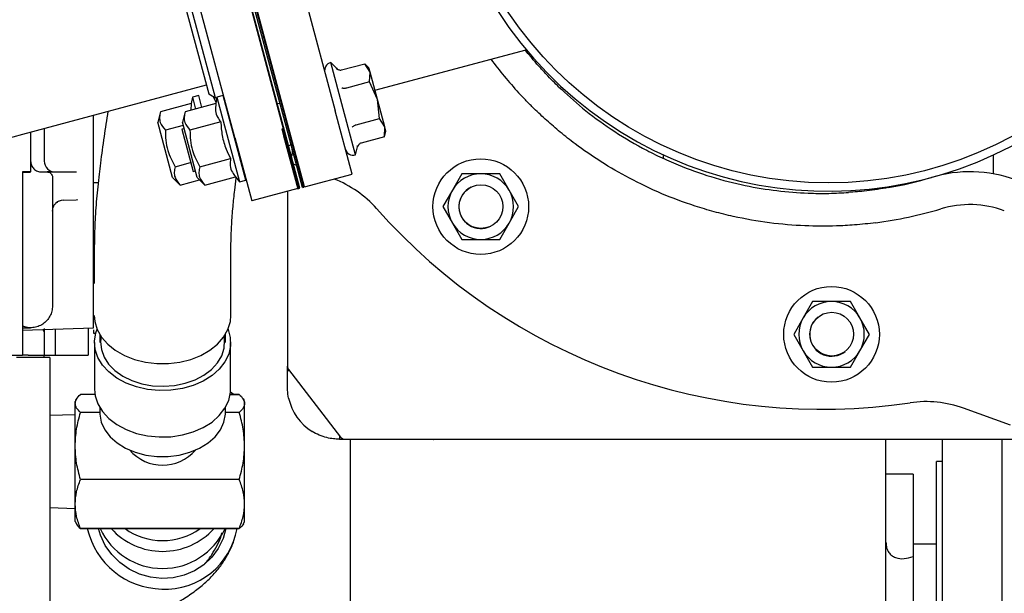
# Model space of a CAD drawing. Units: inches. Extents: x 0.2 to 16.7, y -11.2 to 10.7.
# Drawn here: x 14.2 to 14.7, y -7 to -6.8 of the extents above; entities that cross this region are included whole.
import ezdxf

# ---------------------------------------------------------------- set-up
doc = ezdxf.new("R2010")
doc.units = ezdxf.units.IN
doc.header["$MEASUREMENT"] = 0

msp = doc.modelspace()

# ---------------------------------------------------------------- linework, layer by layer
at = {"color": 7, "linetype": 'Continuous', "lineweight": 25}
for p, q in [((14.32387582111339, -6.676031144495522), (14.36463472581339, -6.828145447895522)), ((14.34239842361339, -6.839203475095521), (14.29909208731338, -6.677582027795521)), ((14.34358681661339, -6.838885046195522), (14.30028048031339, -6.677263598795521)), ((14.34418101311338, -6.838725831695521), (14.30087467681339, -6.677104384395521)), ((14.29996062081339, -6.682350207595522), (14.34082368111338, -6.834436564395522)), ((14.34324365191339, -6.833877168895522), (14.30248474711339, -6.681762865495522)), ((14.31943653721338, -6.840182932195522), (14.27857347691339, -6.688096575495522)), ((14.27834723661339, -6.710961820295521), (14.30778140971339, -6.820511524095521)), ((14.31079624441339, -6.822249388095522), (14.28008510061338, -6.707946985695522)), ((14.38253451241339, -6.818891209295523), (14.45066007591338, -6.800637019595521)), ((14.36523527781338, -6.809001163095521), (14.36262739831339, -6.806393283595523)), ((14.36819990481339, -6.827190161095522), (14.36262739831339, -6.806393283595523)), ((14.36523527761339, -6.809001162995522), (14.36563341021338, -6.809620721595523)), ((14.36562426591339, -6.809610228095523), (14.36523527791338, -6.809001163195522)), ((14.36751803431338, -6.809723744195522), (14.37796301711339, -6.806925019495522)), ((14.37982786641339, -6.808789868895521), (14.37796301711339, -6.806925019495522)), ((14.38033980311339, -6.810700442495521), (14.37796301711339, -6.806925019495522)), ((14.38033980311339, -6.810700442495521), (14.37982786641339, -6.808789868895521)), ((14.38016915751339, -6.815158447695521), (14.38033980311339, -6.810700442495521)), ((14.38364901371339, -6.823050584795522), (14.38033980311339, -6.810700442495521)), ((14.22396780971339, -6.838699407195521), (14.30669598471339, -6.816471730295523)), ((14.38016915751339, -6.815158447695521), (14.36972417481338, -6.817957172395521)), ((14.38364901371339, -6.823050584795522), (14.38016915751339, -6.815158447695521)), ((14.30036087451339, -6.822021164295522), (14.29985556991338, -6.824886889095521)), ((14.30321301771339, -6.821256934795522), (14.30036087451339, -6.822021164295522)), ((14.30036087451339, -6.822021164295522), (14.30178519621339, -6.827336805095521)), ((14.30463733941339, -6.826572575595521), (14.30321301771339, -6.821256934795522)), ((14.30778140971339, -6.820511524095521), (14.31079624441339, -6.822249388095522)), ((14.31079624441339, -6.822249388095522), (14.31142317361338, -6.822080942695522)), ((14.31143371431339, -6.822021163595521), (14.31092840961339, -6.824886888495521)), ((14.31428585751339, -6.821256934095522), (14.31143371431339, -6.822021163595521)), ((14.31143371431339, -6.822021163595521), (14.32162344051338, -6.860049739395522)), ((14.32447558361338, -6.859285509995522), (14.31428585751339, -6.821256934095522)), ((14.29985556991338, -6.824886889095521), (14.28599581321339, -6.828600600295521)), ((14.31092840961339, -6.824886888495521), (14.29706865291339, -6.828600599695521)), ((14.29985556991338, -6.824886889095521), (14.29971536431339, -6.827891415395521)), ((14.33983876751338, -6.824897136695522), (14.33858923621339, -6.824987394195522)), ((14.34081849711339, -6.824826367795521), (14.34046353321339, -6.824852007895521)), ((14.37377241131339, -6.847987038495522), (14.36819990481339, -6.827190161095522)), ((14.38458143841338, -6.831625304095522), (14.38364901371339, -6.823050584795522)), ((14.38695822441338, -6.835400727095522), (14.38364901371339, -6.823050584795522)), ((14.25581647161339, -6.832295583195521), (14.25581647161339, -6.830142204395522)), ((14.28599581321339, -6.828600600295521), (14.28476169601338, -6.833206388295522)), ((14.29706865291339, -6.828600599695521), (14.29583453571339, -6.833206387595522)), ((14.31690097561339, -6.830745941495523), (14.31683328901339, -6.830764078095521)), ((14.37227702041339, -6.856666879795521), (14.36463472581339, -6.828145447895522)), ((14.37413645561339, -6.834424028795522), (14.38458143841338, -6.831625304095522)), ((14.38695822441338, -6.835400727095522), (14.38458143841338, -6.831625304095522)), ((14.23367080231338, -6.836092375395521), (14.23367080231338, -6.850750307595523)), ((14.25581647161339, -6.855560297995521), (14.25581647161339, -6.832295583195521)), ((14.29144870381339, -6.858162641195521), (14.28476169601338, -6.833206388295522)), ((14.29623015981338, -6.834682876595521), (14.28820195381338, -6.836834027995523)), ((14.30252154351339, -6.858162640495522), (14.29583453571339, -6.833206387595522)), ((14.31313455001339, -6.833120316595521), (14.29927479351338, -6.836834027295521)), ((14.34082368111338, -6.834436564395522), (14.34125379941339, -6.836037401995521)), ((14.34192306641339, -6.839330846695522), (14.34105490931339, -6.836090840495522)), ((14.35088594651339, -6.862398600695522), (14.34324365191339, -6.833877168895522)), ((14.38678757881339, -6.839858732295522), (14.38695822441338, -6.835400727095522)), ((14.38747016101339, -6.837311300695522), (14.38695822441338, -6.835400727095522)), ((14.22751922751338, -6.837745200595521), (14.22751922751338, -6.855671567395523)), ((14.29663060811339, -6.836177370095521), (14.29553728651339, -6.836470324795521)), ((14.29553728651339, -6.836470324795521), (14.30063214961339, -6.855484612695521)), ((14.31943653721338, -6.840182932195522), (14.32709841261339, -6.868699316395522)), ((14.34057963931339, -6.836218537595522), (14.34144770921338, -6.839458218295522)), ((14.34144770921338, -6.839458218295522), (14.34781628801338, -6.863226078195521)), ((14.34829164521339, -6.863098706595522), (14.34192306641339, -6.839330846695522)), ((14.34876700241339, -6.862971334995522), (14.34239842361339, -6.839203475095521)), ((14.34995539541339, -6.862652906095522), (14.34358681661339, -6.838885046195522)), ((14.35054959191338, -6.862493691595522), (14.34418101311338, -6.838725831695521)), ((14.38678757881339, -6.839858732295522), (14.37634259611339, -6.842657456995522)), ((14.38678757881339, -6.839858732295522), (14.38747016101339, -6.837311300695522)), ((14.34365769701338, -6.843903147395522), (14.34478495161338, -6.843356546995522)), ((14.34534857891339, -6.843083246795522), (14.34566880671338, -6.842927969895521)), ((14.37377241131339, -6.847987038495522), (14.37472696151339, -6.844424608695522)), ((14.37472696151339, -6.844424608695522), (14.37476197501339, -6.843688989195521)), ((14.51225338931339, -6.847899231295522), (14.51225338931339, -6.849477803695522)), ((14.66112149951338, -6.856571902495522), (14.66112149951338, -6.847899231295522)), ((14.29261423461339, -6.853300884195522), (14.29954911911339, -6.851442687595521)), ((14.30368707441339, -6.853300883595522), (14.31754683101339, -6.849587173095522)), ((14.34729275041339, -6.852715779695521), (14.34588139111339, -6.852202086895521)), ((14.34839936571338, -6.853118554695521), (14.34799843011339, -6.852972626095522)), ((14.22751922751338, -6.855671567395523), (14.22382828261339, -6.855671567395523)), ((14.22382828261339, -6.855671567395523), (14.22382828261339, -6.938102669795522)), ((14.22382828261339, -6.855827837895522), (14.22751922751338, -6.855827837895522)), ((14.23244048731339, -6.855671567395523), (14.23490334021339, -6.855671567395523)), ((14.23627401631339, -6.855671567395523), (14.23490334021339, -6.855671567395523)), ((14.23627401631339, -6.855671567395523), (14.24823372181338, -6.855671567395523)), ((14.23736441471338, -6.858132197295522), (14.23736441471338, -6.866199933795522)), ((14.25581647161339, -6.858132197295522), (14.25581647161339, -6.855560297995521)), ((14.25581647161339, -6.865636443595521), (14.25581647161339, -6.858132197295522)), ((14.29144870381339, -6.858162641195521), (14.29482037461339, -6.861534311995521)), ((14.30063214961339, -6.855484612695521), (14.30172547121339, -6.855191657995522)), ((14.30252154351339, -6.858162640495522), (14.30589321431339, -6.861534311295522)), ((14.30589321431339, -6.861534311295522), (14.31975297181339, -6.857820601695523)), ((14.31975297181339, -6.857820601695523), (14.32162344051338, -6.860049739395522)), ((14.35088594651339, -6.862398600695522), (14.37227702041339, -6.856666879795521)), ((14.42167553971338, -6.856513458295521), (14.41741360331338, -6.863895348095522)), ((14.43019941141338, -6.856513458295521), (14.42167553971338, -6.856513458295521)), ((14.43872328341339, -6.856513458295521), (14.43019941141338, -6.856513458295521)), ((14.44298521951339, -6.863895348095522), (14.43872328341339, -6.856513458295521)), ((14.25581647161339, -6.860354146195522), (14.25792887211339, -6.860420158695523)), ((14.29482037461339, -6.861534311995521), (14.30355324911338, -6.859194346095522)), ((14.32162344051338, -6.860049739395522), (14.32447558361338, -6.859285509995522)), ((14.34995539541339, -6.862652906095522), (14.35054959191338, -6.862493691595522)), ((14.23736388121338, -6.866251254795523), (14.23736174721338, -6.866455597495521)), ((14.23736174721338, -6.866455597795523), (14.23736174721338, -6.915957000495522)), ((14.23736441521338, -6.866199933795522), (14.23736387981339, -6.866251254695521)), ((14.25581647161339, -6.868212886395523), (14.25581647161339, -6.865636443595521)), ((14.34779324011339, -6.863140061995522), (14.32709868821339, -6.868700341995521)), ((14.34316883381339, -6.864382562595522), (14.34316883381339, -6.943129866895522)), ((14.34781628801338, -6.863226078195521), (14.34829164521339, -6.863098706595522)), ((14.34829164521339, -6.863098706595522), (14.34876700241339, -6.862971334995522)), ((14.41741360331338, -6.863895348095522), (14.41315166761338, -6.871277237395522)), ((14.44724715551339, -6.871277238095522), (14.44298521951339, -6.863895348095522)), ((14.24210017241339, -6.868388668195522), (14.24808694001339, -6.868164018195523)), ((14.24829070171339, -6.868156361895521), (14.24874166881339, -6.868125018695522)), ((14.24830324301339, -6.868155901595522), (14.24829085061339, -6.868156351495522)), ((14.25581647161339, -6.906114480795522), (14.25581647161339, -6.868212886395523)), ((14.32709868821339, -6.868700341995521), (14.32709841261339, -6.868699316395522)), ((14.41315166761338, -6.871277237395522), (14.41741360331338, -6.878659127595522)), ((14.44298521951339, -6.878659127595522), (14.44724715551339, -6.871277238095522)), ((14.41741360331338, -6.878659127595522), (14.42167553931338, -6.886041017295523)), ((14.43872328341339, -6.886041017295523), (14.44298521951339, -6.878659127595522)), ((14.42167553931338, -6.886041017295523), (14.43019941141338, -6.886041017395521)), ((14.43019941141338, -6.886041017395521), (14.43872328341339, -6.886041017295523)), ((14.25618556611339, -6.890731587095522), (14.25618556611339, -6.905892634895522)), ((14.31770131411339, -6.920246131595522), (14.31770131411339, -6.890731587095522)), ((14.57961264531339, -6.913997863695521), (14.57535070911339, -6.921379753495523)), ((14.58813651721339, -6.913997863695521), (14.57961264531339, -6.913997863695521)), ((14.59666038921338, -6.913997863695521), (14.58813651721339, -6.913997863695521)), ((14.60092232531338, -6.921379753495523), (14.59666038921338, -6.913997863695521)), ((14.57535070911339, -6.921379753495523), (14.57108877311339, -6.928761643095521)), ((14.60518426121339, -6.928761643495521), (14.60092232531338, -6.921379753495523)), ((14.22382828261339, -6.926916593595522), (14.25582166951339, -6.925799359995522)), ((14.23367080231338, -6.926185412095522), (14.23346067831339, -6.927621677595522)), ((14.23367080231338, -6.926572885295522), (14.23367080231338, -6.938102669795522)), ((14.23859206211338, -6.926401031095522), (14.23859206211338, -6.938102669795522)), ((14.25335584171339, -6.925885468595522), (14.25335584171339, -6.938102669795522)), ((14.25581647161339, -6.926688122195523), (14.25581647161339, -6.928260150095523)), ((14.25581647161339, -6.928260150095523), (14.25689193091338, -6.928260150095523)), ((14.25864619601339, -6.928748281495522), (14.25864619601339, -6.932456587595522)), ((14.31524068421339, -6.932456587595522), (14.31524068421339, -6.928748281495522)), ((14.57108877311339, -6.928761643095521), (14.57535070911339, -6.936143532995522)), ((14.60092232531338, -6.936143532995522), (14.60518426121339, -6.928761643495521)), ((14.25630859761338, -6.932456587595522), (14.25630859761338, -6.953388797695522)), ((14.31757828261339, -6.953388797695522), (14.31757828261339, -6.932456587595522)), ((14.57535070911339, -6.936143532995522), (14.57961264501338, -6.943525422595521)), ((14.59666038901339, -6.943525422795521), (14.60092232531338, -6.936143532995522)), ((14.09932040861339, -6.938102669795522), (14.22382828261339, -6.938102669795522)), ((14.23613143221338, -6.939259165795522), (14.22116196341339, -6.939259165795522)), ((14.22638889291338, -6.938102669795522), (14.22382828261339, -6.938102669795522)), ((14.22638889291338, -6.938102669795522), (14.23367080231338, -6.938102669795522)), ((14.23367080231338, -6.939259165795522), (14.23367080231338, -6.938102669795522)), ((14.23367080231338, -6.938102669795522), (14.23695164221338, -6.938102669795522)), ((14.23613143221338, -6.939259165795522), (14.23613143221338, -7.069895180195521)), ((14.23859206211338, -6.938102669795522), (14.24124197131339, -6.938102669795522)), ((14.24124197131339, -6.938102669795522), (14.25335584171339, -6.938102669795522)), ((14.34316883381339, -6.945197096095522), (14.34316883381339, -6.943129866895522)), ((14.34411522991338, -6.945197096095522), (14.34316883381339, -6.945197096095522)), ((14.34316883381339, -6.952578985795522), (14.34316883381339, -6.945197096095522)), ((14.34367910941339, -6.944630139395522), (14.36703639651338, -6.974994612695522)), ((14.57961264501338, -6.943525422595521), (14.58813651721339, -6.943525422795521)), ((14.58813651721339, -6.943525422795521), (14.59666038901339, -6.943525422795521)), ((14.25650324701338, -6.955820639595522), (14.24999088191338, -6.955820639595522)), ((14.31738343101339, -6.955821897595521), (14.32143536831339, -6.955821897695523)), ((14.32143536831339, -6.955820639595522), (14.31738363311339, -6.955820639595522)), ((14.31865697271338, -6.955632315395522), (14.31750767461339, -6.954854940295522)), ((14.31868972921339, -6.955723589895521), (14.31868967111339, -6.955820639595522)), ((14.24812531271338, -6.957988197495522), (14.24757336131339, -6.958944205195523)), ((14.24757336131339, -6.959867578595522), (14.24757336131339, -6.958944205195523)), ((14.24757336131339, -6.979009765095522), (14.24757336131339, -6.959867578595522)), ((14.32385288891339, -6.958944205195523), (14.32328753831339, -6.957964989195522)), ((14.32385288891339, -6.959867578595522), (14.32385288891339, -6.958944205195523)), ((14.32385288891339, -6.979009765095522), (14.32385288891339, -6.959867578595522)), ((14.25864632221339, -6.963914517695522), (14.24999088191338, -6.963914517695522)), ((14.25864619601339, -6.961667031795522), (14.25864619601339, -6.963854902795522)), ((14.32143536831339, -6.963914517695522), (14.31524055791338, -6.963914517695522)), ((14.31524068421339, -6.963854902795522), (14.31524068421339, -6.961667031795522)), ((14.66865412911338, -6.969681755895523), (14.64759893251339, -6.962018291095522)), ((14.24757336131339, -6.964923382095521), (14.23613143221338, -6.965280942395521)), ((14.36654481801339, -6.974355560695522), (14.36654481801339, -6.975954970095523)), ((14.36654481801339, -6.975954970095523), (14.36900544801339, -6.975954970095523)), ((14.36898675091339, -6.975954970095523), (14.68796870251339, -6.975954970095523)), ((14.37146607791339, -6.976168614695522), (14.37146607791339, -7.117045068695522)), ((14.38315007251339, -6.976164617095521), (14.38315098441338, -6.976165528995522)), ((14.38376922751338, -6.975954970095523), (14.38376922751338, -6.976168614695522)), ((14.61260781021338, -6.976168614695522), (14.39521362961339, -6.976168614695522)), ((14.40837552671339, -6.976168614695522), (14.40837552671339, -6.975954970095523)), ((14.40899068421339, -6.976168614695522), (14.40899376981339, -6.976165528995522)), ((14.40899376981339, -6.976165528995522), (14.40899468171339, -6.976164617095521)), ((14.58000046621338, -6.976164617095521), (14.58000137811339, -6.976165528995522)), ((14.58000137811339, -6.976165528995522), (14.58000446371339, -6.976168614695522)), ((14.60584107791339, -6.976168614695522), (14.60584416351339, -6.976165528995522)), ((14.60584416351339, -6.976165528995522), (14.60584507541338, -6.976164617095521)), ((14.61260781021338, -7.058024991595521), (14.61260781021338, -6.976168614695522)), ((14.24757336131339, -7.005153320795523), (14.24757336131339, -6.979009765095522)), ((14.32385288771339, -7.005153322195523), (14.32385288891339, -6.979009765095522)), ((14.63788824311339, -6.986010387695523), (14.63542761321339, -6.986010387695523)), ((14.32143536831339, -6.994105012495521), (14.24999088191338, -6.994105012495521)), ((14.62491095981338, -6.991670583195522), (14.61260781021338, -6.991670583195522)), ((14.62491095981338, -6.991670583195522), (14.62491095981338, -7.028756720195521)), ((14.23613143221338, -7.006741326295523), (14.24757336131339, -7.007098886595522)), ((14.24757336131339, -7.013078063495521), (14.24757336131339, -7.005153320795523)), ((14.32385288661339, -7.013078067495521), (14.32385288771339, -7.005153322195523)), ((14.24757336131339, -7.013078063495521), (14.24813577301339, -7.014052188995522)), ((14.32330093711339, -7.014034071995522), (14.32385288661339, -7.013078067495521)), ((14.24813577301339, -7.014052188995522), (14.24813811351338, -7.014056242895522)), ((14.32143536831339, -7.016200370995521), (14.24999088201339, -7.016200371095523)), ((14.24999088201339, -7.016201629195522), (14.32143536831339, -7.016201629195522)), ((14.63542761321339, -7.023164965595522), (14.62491095981338, -7.023164965595522)), ((14.63542761321339, -7.023169910495523), (14.62491095981338, -7.023169910495523)), ((14.62491095981338, -7.028756720195521), (14.62491095981338, -7.076544616195521))]:
    msp.add_line(p, q, dxfattribs=at)
at = {"color": 7, "linetype": 'Continuous', "lineweight": 25, "flags": 128}
for points in [[(14.45300204681338, -6.804179849295521), (14.45142389291339, -6.802269832095523), (14.45020748771339, -6.800758290195522)], [(14.31103195361339, -6.824299661795522), (14.31023542761339, -6.822657488995522), (14.30983647491339, -6.821696140995521)], [(14.31479137571338, -6.823143553895521), (14.31482903051339, -6.823216675095522), (14.31499925371339, -6.823668009495521)], [(14.23736174721338, -6.873306499995523), (14.23745216711339, -6.872367467195521), (14.23767772871339, -6.871571505595523)], [(14.25618556611339, -6.920246131595522), (14.25643469151338, -6.923001615095521), (14.25753378411338, -6.926598533995521), (14.25947893901338, -6.930012705795522), (14.26221419761339, -6.933145911095521), (14.26566087151339, -6.935908013295522), (14.26971980621339, -6.938219551595521), (14.27427423341339, -6.940014027295523), (14.27919313061339, -6.941239816695522), (14.28433499011339, -6.941861655995521), (14.28955189001339, -6.941861655995521), (14.29469374951339, -6.941239816695522), (14.29961264681339, -6.940014027295523), (14.30416707401339, -6.938219551595521), (14.30822600861339, -6.935908013295522), (14.31167268251339, -6.933145911095521), (14.31440794111339, -6.930012705795522), (14.31635309601339, -6.926598533995521), (14.31745218871339, -6.923001615095521), (14.31770131411339, -6.920246131595522)], [(14.31639328861338, -6.926505219295522), (14.31641589491338, -6.926561151495521), (14.31741296201339, -6.930214893195521), (14.31750647571339, -6.933935110895523), (14.31669366281339, -6.937611483895521), (14.31499862681338, -6.941134991895521), (14.31247163291339, -6.944401147595522), (14.30918761741339, -6.947313095295521), (14.30524396561339, -6.949784483095521), (14.30075762381339, -6.951742023695521), (14.29586163161338, -6.953127667395521), (14.29070117631338, -6.953900324095522), (14.28542928791339, -6.954037080895522), (14.28020230071338, -6.953533882595523), (14.27517521741338, -6.952405651095522), (14.27049711301338, -6.950685843295521), (14.26630671351339, -6.948425459095522), (14.26272828241338, -6.945691528595522), (14.25986793581339, -6.942565124595522), (14.25781049521338, -6.939138958795522), (14.25661697281339, -6.935514631695523), (14.25632276161339, -6.931799620195521), (14.25693658641339, -6.928104090795522), (14.25749359151339, -6.926505219295522)], [(14.25928332461338, -6.929734115195521), (14.25902011311339, -6.932090541395522), (14.25937088281339, -6.935589889595522), (14.26059619051339, -6.938989856695522), (14.26265717231339, -6.942182603495522), (14.26548845851338, -6.945066863495522), (14.26900024741339, -6.947551154595522), (14.27308115311339, -6.949556680695522), (14.27760173851339, -6.951019831295523), (14.28241862131339, -6.951894198595522), (14.28737902081339, -6.952152049495521), (14.29232560481339, -6.951785205795521), (14.29710147881339, -6.950805302795522), (14.30155516331339, -6.949243420795523), (14.30554539761339, -6.947149099195522), (14.30894562061339, -6.944588764795522), (14.31164798511339, -6.941643625795522), (14.31356677831339, -6.938407095095521), (14.31464114051339, -6.934981827895521), (14.31483699551339, -6.931476465995522), (14.31460355551339, -6.929734115195521)], [(14.25630859761338, -6.953388797695522), (14.25661697281339, -6.956446841795523), (14.25781049521338, -6.960071168995522), (14.25986793581339, -6.96349733479552), (14.26272828241338, -6.966623738695522), (14.26630671351339, -6.969357669295522), (14.27049711301338, -6.971618053495523), (14.27517521741338, -6.973337861195522), (14.28020230071338, -6.974466092795521), (14.28542928791339, -6.974969291095522), (14.29070117631338, -6.974832534195522), (14.29586163161338, -6.974059877595523), (14.30075762381339, -6.972674233795522), (14.30524396561339, -6.970716693295523), (14.30918761741339, -6.968245305395521), (14.31247163291339, -6.965333357795521), (14.31499862681338, -6.962067202095523), (14.31669366281339, -6.958543694095522), (14.31750647571339, -6.954867321095521), (14.31757828261339, -6.953388797695522)], [(14.31830157491338, -6.955820639595522), (14.31845208411339, -6.955697900295521), (14.31858244181338, -6.955628086195522), (14.31866268471339, -6.955636760495522), (14.31868972921339, -6.955723589895521)], [(14.25864619601339, -6.963854902795522), (14.25867468941339, -6.964750323295521), (14.25935566701339, -6.968296016095523), (14.26092333821339, -6.971698967895521), (14.26332731701338, -6.974849805095521), (14.26649033741339, -6.977647256995522), (14.27031073731339, -6.980001411295523), (14.27466572601339, -6.981836603495521), (14.27941533051339, -6.983093849095522), (14.28440689471338, -6.983732739095522), (14.28947998551339, -6.983732739095522), (14.29447154961338, -6.983093849095522), (14.29922115421338, -6.981836603495521), (14.30357614281338, -6.980001411295523), (14.30739654281339, -6.977647256995522), (14.31055956321338, -6.974849805095521), (14.31296354191338, -6.971698967895521), (14.31453121321339, -6.968296016095523), (14.31521219071339, -6.964750323295521), (14.31524068421339, -6.963854902795522)], [(14.31547189961339, -7.016201629295522), (14.31418900821339, -7.020722116195523), (14.31202445571338, -7.025152290195522), (14.30908673041338, -7.029129896295522), (14.30546509381339, -7.032534076795522), (14.30126958741339, -7.035261397495522), (14.29662768951339, -7.037228990195522), (14.29168044191339, -7.038377070395522), (14.28657816411339, -7.038670754495521), (14.28147588631339, -7.038101118895523), (14.27652863871339, -7.036685471695521), (14.27188674081339, -7.034466826595522), (14.26769123441338, -7.031512596195522), (14.26406959771339, -7.027912542995522), (14.26113187251338, -7.023776053095522), (14.25896732001338, -7.019228811395522), (14.25802795461339, -7.016201629295522)]]:
    msp.add_lwpolyline(points, dxfattribs=at)
at = {"color": 7, "linetype": 'Continuous', "lineweight": 25}
for centre, radius in [((14.58668744441339, -6.687128791795522), 0.1734744094488185), ((14.43019941141338, -6.871277237895522), 0.0215305118110232), ((14.43027513301339, -6.871238707795521), 0.0098425196850398), ((14.58813651721339, -6.928761643295521), 0.0215305118110241), ((14.58824757391339, -6.928673562995521), 0.0098425196850389)]:
    msp.add_circle(centre, radius, dxfattribs=at)
for centre, radius, start, end in [((14.58668744441339, -6.687128791795522), 0.1771653543307648, 318.7655608065, 309.0049761979), ((14.58404396221339, -6.694299326995522), 0.1857775590551186, 216.5345870354, 222.5781210467), ((14.36358268511339, -6.809958462595522), 0.0036909448818897, 105.0000000001169, 195.0000000001168), ((14.15287246961338, -6.574092909995522), 0.2739911417322638, 270, 285.0392350995001), ((14.34103025111339, -6.846575512595522), 0.0044598917322871, 331.3971810273948, 15.00000000010455), ((14.37281712451339, -6.844421859495522), 0.0036909448818899, 195.0000000000902, 285.0000000000636), ((14.23859206211338, -6.850750307595523), 0.0049212598425221, 180, 270), ((14.43019941141338, -6.871277237895522), 0.0147637795275291, 90, 149.9999999999943), ((14.43019941141338, -6.871277237895522), 0.0147637795275291, 29.9999999999963, 90), ((14.58404396221339, -6.694299326995522), 0.1710137795275592, 280.0196853953001, 286.6605521707996), ((14.65035767691339, -6.915888624995522), 0.0602854330708659, 69.99999999999937, 106.6605521708027), ((14.34643989741339, -6.904776319895523), 0.0492125984251977, 41.53551073050013, 68.93900371140317), ((14.43019941141338, -6.871277237895522), 0.0098425196850402, 116.7214161006713, 297.2160362820133), ((14.43019941141338, -6.871277237895522), 0.0147637795275303, 149.9999999999918, 210.0000000000082), ((14.43019941141338, -6.871277237895522), 0.0147637795275287, 330.0000000000037, 29.9999999999963), ((14.24228300671339, -6.873306505395521), 0.004921261634914, 91.99877627400717, 133.0002731578837), ((14.65035767691339, -6.915888624995522), 0.0455216535433065, 69.99999999999913, 106.6605521708025), ((14.58404396221339, -6.694299326995522), 0.2682086614173225, 221.5355107305003, 278.4644892695001), ((14.58404396221339, -6.694299326995522), 0.1857775590551185, 277.4218789533007, 286.6605521707997), ((14.43019941141338, -6.871277237895522), 0.0147637795275303, 210.0000000000082, 270), ((14.43019941141338, -6.871277237895522), 0.0147637795275299, 270, 330.0000000000072), ((14.58813651721339, -6.928761643295521), 0.0147637795274968, 90, 150.0000000000117), ((14.58813651721339, -6.928761643295521), 0.0147637795274963, 29.99999999998829, 90), ((14.58813651721339, -6.928761643295521), 0.0147637795274968, 150.0000000000117, 209.9999999999977), ((14.58813651721339, -6.928761643295521), 0.0098425196850393, 128.0057568525032, 308.8308547826961), ((14.58813651721339, -6.928761643295521), 0.0147637795274963, 330.0000000000023, 29.99999999998829), ((14.58813651721339, -6.928761643295521), 0.0147637795274953, 210.0000000000071, 270), ((14.58813651721339, -6.928761643295521), 0.0147637795274959, 270, 330.0000000000082), ((14.34562946371339, -6.943129866895522), 0.0024606299212582, 180, 217.5685920287165), ((14.36654481801339, -6.952578985795522), 0.0233759842519693, 192.1531974690006, 238.2431361406931), ((14.63076723261339, -7.008263006695523), 0.0492125984251974, 69.99999999999922, 98.46448926950309), ((14.36898675091339, -6.973494340195523), 0.0024606299212602, 217.5685920287821, 270), ((14.28724129331339, -7.008311213595522), 0.0351013329862072, 192.9905080445022, 268.9175122259977), ((14.28693288491338, -7.003158592595523), 0.031005339010268, 204.8769368299981, 335.1230631700018), ((14.28693778961339, -6.995181458195522), 0.0312800142893405, 222.2216176793013, 317.7783823206987), ((14.28688985931338, -6.992689669895522), 0.0289337054294011, 234.3522038838084, 270.1061030612043), ((14.28807307991339, -7.010564992195522), 0.0328752961496451, 267.3937295362022, 350.1275677961984), ((14.28699702091339, -6.992689669895522), 0.0289337054294078, 269.8938969387958, 305.647796116199)]:
    msp.add_arc(centre, radius, start, end, dxfattribs=at)
msp.add_ellipse((14.28694344011339, -6.963914517695522), major_axis=(0, 0.02374070725598898), ratio=0.8965381102, start_param=2.361581470023029, end_param=3.921603837158341, dxfattribs=at)
for points, knots in [([(14.46536026032621, -6.817424838869507), (14.4644695118189, -6.816556238539484), (14.46266052176721, -6.814792228447978), (14.45958928704768, -6.811615452718297), (14.45631904754977, -6.808066167351018), (14.45411821291545, -6.805487589864236), (14.45300204682086, -6.804179849283416)], [0, 0, 0, 0, 0.2352314483134418, 0.4777233375611342, 0.7351243507754301, 1, 1, 1, 1]), ([(14.3652352769809, -6.809001164150872), (14.3653924265698, -6.809139961116686), (14.36570628704202, -6.809417167576732), (14.36629151875596, -6.809691611107511), (14.36691427157409, -6.809825918670758), (14.36732707597598, -6.809756060003783), (14.36751803433316, -6.80972374422367)], [0, 0, 0, 0, 0.2506851569663801, 0.5006704904507913, 0.7690161674610726, 1, 1, 1, 1]), ([(14.36972417476666, -6.817957172410064), (14.36953507806685, -6.817997882940291), (14.36912704565871, -6.818085728025385), (14.36854250334137, -6.818093787234154), (14.36801136935902, -6.818020028455615), (14.36774270978736, -6.817911411346965), (14.36760819412914, -6.817857027645783)], [0, 0, 0, 0, 0.2314100687318031, 0.4993360947625826, 0.7493216625541486, 1, 1, 1, 1]), ([(14.46536026032621, -6.817424838869507), (14.4687951162961, -6.82059077354818), (14.47575348635694, -6.82700435981667), (14.48847253288691, -6.836417930036524), (14.50048405297136, -6.84370118534303), (14.51082036444067, -6.848928988322794), (14.52104024474501, -6.85344861491224), (14.53394747502384, -6.858071251676649), (14.549007744929, -6.861918008165689), (14.56376981978796, -6.864310377231496), (14.57632356310791, -6.865264695537904), (14.58706118674591, -6.86538573014871), (14.59288920984908, -6.865067329250292), (14.59581739910897, -6.864907354233964)], [0, 0, 0, 0, 0.1119552040662786, 0.2268001182472602, 0.338869602772259, 0.3966761775959383, 0.4550381362994658, 0.5563489313041551, 0.6608675669429119, 0.75846792573482, 0.8584492626291713, 0.9288802838353318, 1, 1, 1, 1]), ([(14.45987778166499, -6.832487825193886), (14.45799012748643, -6.830754473600114), (14.45508047024536, -6.828082660577679), (14.45067030576227, -6.823662658420095), (14.44839842080947, -6.821229886841803), (14.44724563391111, -6.819995463770039)], [0, 0, 0, 0, 0.4763884709412793, 0.7343120258883383, 1, 1, 1, 1]), ([(14.31092840966153, -6.824886888453414), (14.31080485005543, -6.825970141510932), (14.31055398904498, -6.828169452152655), (14.31145807244206, -6.83092498236019), (14.31263814373177, -6.83247027642143), (14.31313455004837, -6.833120316583977)], [0, 0, 0, 0, 0.3599235451546224, 0.7307467794075896, 1, 1, 1, 1]), ([(14.26230083611316, -6.828399964154415), (14.26170913828516, -6.832202645191519), (14.26047688791445, -6.840121983231907), (14.25921666948236, -6.84947303160784), (14.25854443801655, -6.855010706643768), (14.25834516874504, -6.856652237167672)], [0, 0, 0, 0, 0.3939061069208175, 0.8203358594741885, 1, 1, 1, 1]), ([(14.28599581318483, -6.828600600331165), (14.28582212748879, -6.829412621043379), (14.28547098945739, -6.831054272375767), (14.28581234167248, -6.833966148159742), (14.28727667623973, -6.835723561209165), (14.28820195379557, -6.836834027961328)], [0, 0, 0, 0, 0.2648736287723493, 0.5354914462738316, 1, 1, 1, 1]), ([(14.29706865291199, -6.828600599667006), (14.296894967216, -6.829412620379032), (14.29654382918471, -6.831054271711062), (14.29688518139978, -6.833966147495139), (14.29834951596703, -6.835723560544502), (14.29927479352287, -6.836834027296622)], [0, 0, 0, 0, 0.2648736287672628, 0.5354914462734636, 1, 1, 1, 1]), ([(14.31313455004837, -6.833120316583977), (14.31327352679587, -6.835183368574627), (14.31355568897481, -6.839371948718257), (14.31520921702046, -6.844924444561868), (14.31685466168086, -6.848206535537831), (14.31754683100772, -6.849587173098141)], [0, 0, 0, 0, 0.3599235345941888, 0.7307467659850773, 0.9999999999999999, 0.9999999999999999, 0.9999999999999999, 0.9999999999999999]), ([(14.37235403493742, -6.835568747083514), (14.37244330794433, -6.835454326149468), (14.37262160737966, -6.835225800320221), (14.37304530255348, -6.834897196212938), (14.37355398002381, -6.834608040999933), (14.37395213621966, -6.834482257871668), (14.37413645563365, -6.834424028782849)], [0, 0, 0, 0, 0.2506520354094506, 0.5006117518737382, 0.7688169863743829, 1, 1, 1, 1]), ([(14.59033492044775, -6.879970340558343), (14.58567302012493, -6.88003277343723), (14.57622686553562, -6.880159277777644), (14.56042358848978, -6.878803736855258), (14.5465405926632, -6.876410711500296), (14.53526739880662, -6.873632981214468), (14.52447173225794, -6.870418113064482), (14.51147636132523, -6.865573569659266), (14.49722426642639, -6.858786295465834), (14.48410321933419, -6.851132150111982), (14.47389968790129, -6.844039522257771), (14.46586967760962, -6.83774311984087), (14.46188052966014, -6.834244369518992), (14.45987778166499, -6.832487825193886)], [0, 0, 0, 0, 0.112634335033916, 0.2282248154441035, 0.3409585977731419, 0.3990658843494968, 0.4577129195756812, 0.5609275955685767, 0.6673652896220428, 0.7674321567481964, 0.8699722523023639, 0.9347196909432172, 1, 1, 1, 1]), ([(14.28820195379557, -6.836834027961328), (14.2882196385243, -6.83836025331414), (14.28825539150127, -6.841445802474534), (14.2893475789303, -6.847159833133735), (14.29134935856661, -6.850923018511716), (14.29261423464928, -6.853300884233211)], [0, 0, 0, 0, 0.2648736372222978, 0.5354914511398354, 1, 1, 1, 1]), ([(14.29927479352287, -6.836834027296622), (14.29929247825159, -6.838360252649427), (14.29932823122857, -6.84144580180982), (14.30042041865759, -6.847159832469036), (14.3024221982939, -6.850923017847033), (14.30368707437657, -6.853300883568544)], [0, 0, 0, 0, 0.2648736372209605, 0.5354914511380342, 1, 1, 1, 1]), ([(14.37634259606715, -6.842657456969239), (14.37616075708689, -6.842725057362217), (14.3757683012566, -6.84287095659855), (14.37529624824157, -6.843298763518018), (14.37492684613532, -6.843828822258197), (14.3747936497704, -6.844225828511331), (14.37472695887546, -6.844424607977538)], [0, 0, 0, 0, 0.2313591669261043, 0.4993332773189044, 0.7493181452540189, 1, 1, 1, 1]), ([(14.29261423464928, -6.853300884233211), (14.29244054888409, -6.854112905172738), (14.29208941071957, -6.855754556933669), (14.29243076299684, -6.858666432603344), (14.29389509725958, -6.860423845394672), (14.29482037461479, -6.86153431197389)], [0, 0, 0, 0, 0.2648736390184821, 0.5354914568733388, 1, 1, 1, 1]), ([(14.30368707437657, -6.853300883568544), (14.30351338861139, -6.854112904508068), (14.30316225044686, -6.855754556268994), (14.30350360272413, -6.858666431938667), (14.3049679369869, -6.860423844730019), (14.30589321434211, -6.861534311309256)], [0, 0, 0, 0, 0.2648736390181525, 0.5354914568724649, 1, 1, 1, 1]), ([(14.31754683100772, -6.849587173098141), (14.31742327139102, -6.850670426168411), (14.3171724103637, -6.852869736795182), (14.31807649369306, -6.855625266914669), (14.31925656531265, -6.857170561329089), (14.31975297179107, -6.85782060167042)], [0, 0, 0, 0, 0.3599235458103759, 0.7307467671688453, 1, 1, 1, 1]), ([(14.23490334016704, -6.855671567413276), (14.2351800563215, -6.855698776197642), (14.23573348896237, -6.855753193799011), (14.23647108954299, -6.856177547138221), (14.23702767906096, -6.856802076167619), (14.23732245129405, -6.857493920803246), (14.23735249881238, -6.857950952322724), (14.2373644147582, -6.858132197334537)], [0, 0, 0, 0, 0.2147392463564243, 0.4294787502916703, 0.6442085948467923, 0.8589037852277428, 1, 1, 1, 1]), ([(14.25834516874504, -6.856652237167673), (14.2581280233819, -6.858558921484062), (14.25749036320516, -6.864158012528851), (14.2567368095607, -6.873219142740063), (14.25625633938557, -6.882656343050074), (14.25620617904666, -6.888379644617113), (14.25618556607836, -6.890731587136353)], [0, 0, 0, 0, 0.1600608414090162, 0.4700281090328579, 0.7822125202092459, 1, 1, 1, 1]), ([(14.31943090352727, -6.863913109153207), (14.31964452597332, -6.862084119075399), (14.31986109307365, -6.860229917492336), (14.32012628450916, -6.858296089841919), (14.32012989030657, -6.858269795664191)], [0, 0, 0, 0, 0.9864030397327186, 1, 1, 1, 1]), ([(14.613798055088, -6.862704810081467), (14.6121600698354, -6.862979935834848), (14.60883914844914, -6.863537737559171), (14.60410291524153, -6.864151326750345), (14.59964830556969, -6.864619963430383), (14.59710692746424, -6.864810615095576), (14.59581739910897, -6.864907354233964)], [0, 0, 0, 0, 0.2559178725357728, 0.518858844840627, 0.7558627104212822, 1, 1, 1, 1]), ([(14.31770131410985, -6.890731587136352), (14.31770980398026, -6.889438171346902), (14.31773375275686, -6.885789620274374), (14.31800649924437, -6.879337426388246), (14.31856746619378, -6.871675886916646), (14.31915772005377, -6.866369179224635), (14.31943090352727, -6.863913109153208)], [0, 0, 0, 0, 0.16014021623248, 0.4517338990720554, 0.7462494563823695, 1, 1, 1, 1]), ([(14.23766052842662, -6.871617865660846), (14.23785982400111, -6.87118627680447), (14.2382523053277, -6.870336330350173), (14.23923807462918, -6.869357631991094), (14.24033609539715, -6.868685024869079), (14.24110661162209, -6.868482760150592), (14.24147249364947, -6.868386714119542)], [0, 0, 0, 0, 0.2710469178155777, 0.5337843258491716, 0.7786160361950405, 1, 1, 1, 1]), ([(14.25581647159016, -6.869205053283005), (14.25581647159016, -6.86919962910875), (14.25581647159016, -6.86919414503152), (14.25581647159016, -6.868649495090982), (14.25581647159016, -6.868643545840063)], [0, 0, 0, 0, 0.9890769272606786, 1, 1, 1, 1]), ([(14.60804164217824, -6.878520424568092), (14.60644859563985, -6.878715751739947), (14.60321855692069, -6.87911179436193), (14.59857340783071, -6.879524392185407), (14.59415940427755, -6.879819804923366), (14.59162273044227, -6.879919651026399), (14.59033492044775, -6.879970340558343)], [0, 0, 0, 0, 0.2515775884074479, 0.5100951741495643, 0.7512867747026809, 1, 1, 1, 1]), ([(14.22382828093806, -6.925799520169183), (14.22488506513977, -6.925799520169183), (14.22700691181409, -6.925799520169183), (14.22734801200712, -6.925799520169183), (14.22751922749567, -6.925799520169183)], [0, 0, 0, 0, 0.4980492768331032, 1, 1, 1, 1]), ([(14.23356725815139, -6.927656807548893), (14.23347608772686, -6.927429189665344), (14.23332365503651, -6.927048623198325), (14.23307564550618, -6.926843798748338), (14.23297597117951, -6.926761480382953)], [0, 0, 0, 0, 0.5981028368862357, 1, 1, 1, 1]), ([(14.23695164219384, -6.938102669775479), (14.23713203381374, -6.938102768764764), (14.23752718617069, -6.938102985603266), (14.23805202673176, -6.938103446000167), (14.23849534080356, -6.938103032411139), (14.23855847210334, -6.938102795714035), (14.23859206214134, -6.938102669775479)], [0, 0, 0, 0, 0.1945299923354371, 0.426122815531095, 0.6946592815112369, 1, 1, 1, 1]), ([(14.24757336135394, -6.959867578626931), (14.24767844384553, -6.959238029815837), (14.24790732012411, -6.957866832893264), (14.24925951275915, -6.956538891718615), (14.24999088189922, -6.955820639622126)], [0, 0, 0, 0, 0.4591235589350391, 1, 1, 1, 1]), ([(14.32143536830559, -6.955820639566384), (14.32211106051675, -6.956477880261027), (14.32347483355298, -6.957804411961168), (14.3237261095897, -6.959175704099029), (14.323852888913, -6.95986757862693)], [0, 0, 0, 0, 0.4954579634797287, 1, 1, 1, 1]), ([(14.34369273189892, -6.957500245687394), (14.34348163798234, -6.956265338801185), (14.34319329761662, -6.954578537452407), (14.34317400286355, -6.953001479915454), (14.34316883379483, -6.952578985844878)], [0, 0, 0, 0, 0.7320997739925806, 1, 1, 1, 1]), ([(14.24999088194809, -6.963914517733108), (14.24931518973999, -6.963257277017253), (14.24795141671721, -6.961930745281369), (14.24770014067789, -6.960559453148627), (14.24757336135394, -6.959867578626931)], [0, 0, 0, 0, 0.4954579661197036, 1, 1, 1, 1]), ([(14.323852888913, -6.95986757862693), (14.32373106894305, -6.960545690515814), (14.3234847245001, -6.96191696893272), (14.32212346857278, -6.963243812500088), (14.32143536830571, -6.963914517688385)], [0, 0, 0, 0, 0.4945107284733376, 1, 1, 1, 1]), ([(14.24757336135394, -6.979009765076055), (14.24769518132233, -6.976480380149805), (14.24794152576289, -6.971365455865539), (14.24930278168276, -6.966416275379204), (14.24999088194809, -6.963914517733108)], [0, 0, 0, 0, 0.4945107269777723, 1, 1, 1, 1]), ([(14.323852888913, -6.979009765076053), (14.32373106894305, -6.976480380134448), (14.3234847245001, -6.971365455834584), (14.32212346857278, -6.966416275334191), (14.32143536830571, -6.963914517688385)], [0, 0, 0, 0, 0.494510728472176, 1, 1, 1, 1]), ([(14.3665448180468, -6.975954970096846), (14.36640960786384, -6.975956825322153), (14.36613914669805, -6.975960536332585), (14.36403445364623, -6.975871900169314), (14.36101730389942, -6.975371362779456), (14.35751667187797, -6.97427911474911), (14.35530984692143, -6.973050179073383), (14.35424166844051, -6.972455332327901)], [0, 0, 0, 0, 0.2075532872751172, 0.4151692040531338, 0.6202687425409856, 0.8161971312916447, 1, 1, 1, 1]), ([(14.63788824311501, -6.975954970096866), (14.63788824311501, -6.98011294552862), (14.63788824311501, -6.989462682959164), (14.63788824311501, -7.007085229507159), (14.63788824311501, -7.028122840969592), (14.63788824311501, -7.051635884270383), (14.63788824311501, -7.077225242534056), (14.63788824311501, -7.096043466384157), (14.63788824311501, -7.105452578309209)], [0, 0, 0, 0, 0.138061727803404, 0.310449382242721, 0.4828370366820381, 0.655224691121357, 0.8276123455606744, 1, 1, 1, 1]), ([(14.66495517224887, -7.48797889161395), (14.66495517224887, -7.473476387327406), (14.66495517224887, -7.444471378754325), (14.66495517224887, -7.401231218667637), (14.66495517224887, -7.35852412142633), (14.66495517224887, -7.316612520734314), (14.66495517224887, -7.275753964639741), (14.66495517224887, -7.236199520341633), (14.66495517224887, -7.198192278287133), (14.66495517224887, -7.161965683350496), (14.66495517224887, -7.127742753558896), (14.66495517224887, -7.095732271726455), (14.66495517224887, -7.066136600946543), (14.66495517224887, -7.039116485165049), (14.66495517224887, -7.014916786591608), (14.66495517224887, -6.993469176383045), (14.66495517224887, -6.981771965406147), (14.66495517224887, -6.975954970096866)], [0, 0, 0, 0, 0.066714484795262, 0.1334289695905239, 0.2001434543857858, 0.2668579391810478, 0.3335724239763098, 0.4002869087715716, 0.4670013935668337, 0.5337158783620954, 0.6004303631573573, 0.6671448479526194, 0.7338593327478815, 0.8005738175431434, 0.8672883023384055, 0.9340027871336676, 1, 1, 1, 1]), ([(14.24999088195392, -6.994105012483137), (14.24931518974157, -6.991653477920804), (14.24795141671351, -6.98670546068409), (14.24770014067645, -6.981590485202619), (14.24757336135394, -6.979009765076055)], [0, 0, 0, 0, 0.4954579673128899, 1, 1, 1, 1]), ([(14.32143536830571, -6.994105012464144), (14.32211106051684, -6.991653477926074), (14.32347483355293, -6.986705460700105), (14.32372610958969, -6.981590485221001), (14.323852888913, -6.979009765076053)], [0, 0, 0, 0, 0.4954579634856806, 1, 1, 1, 1]), ([(14.24757336135394, -7.005153320791544), (14.24769518132285, -7.003302047746257), (14.2479415257643, -6.99955840186986), (14.24930278168743, -6.995936064942057), (14.24999088195392, -6.994105012483137)], [0, 0, 0, 0, 0.4945107273523054, 1, 1, 1, 1]), ([(14.32385288775958, -7.005153322204401), (14.32373106826691, -7.003302048559093), (14.3234847247876, -6.999558401455151), (14.32212346867202, -6.995936064794706), (14.32143536830571, -6.994105012464144)], [0, 0, 0, 0, 0.4945107254786809, 1, 1, 1, 1]), ([(14.24999088198541, -7.01620162918229), (14.24931518976051, -7.014407335307316), (14.24795141671411, -7.010785849764317), (14.24770014067623, -7.007042166397617), (14.24757336135394, -7.005153320791544)], [0, 0, 0, 0, 0.4954579698501456, 1, 1, 1, 1]), ([(14.32143536826653, -7.016201629195735), (14.32211106059616, -7.014407335189994), (14.32347483383646, -7.010785849429426), (14.32372610892027, -7.007042167208593), (14.32385288775958, -7.005153322204401)], [0, 0, 0, 0, 0.495457976192972, 0.9999999999999999, 0.9999999999999999, 0.9999999999999999, 0.9999999999999999]), ([(14.24816619836152, -7.014034622881721), (14.24818044050004, -7.014082502165324), (14.24839991466383, -7.014820331369553), (14.24922207415083, -7.01553414056331), (14.24999088198541, -7.01620162918229)], [0, 0, 0, 0, 0.0648920960698178, 1, 1, 1, 1]), ([(14.32330089998319, -7.014034050601309), (14.32330088289864, -7.014034108773529), (14.3230841038475, -7.014772232877665), (14.32225970357116, -7.015486959200811), (14.32143536826653, -7.016201629195735)], [0, 0, 0, 0, 7.88108922808e-05, 0.9999999999999999, 0.9999999999999999, 0.9999999999999999, 0.9999999999999999]), ([(14.2857980168173, -7.05346131495704), (14.28692120761143, -7.052925310107242), (14.29052292789912, -7.05120651081516), (14.29591018930675, -7.048206759932751), (14.30159324640152, -7.044386657629407), (14.30626661266, -7.040553035120317), (14.31017440488556, -7.036636930716141), (14.31349983538095, -7.032511970660402), (14.31628461901094, -7.028114590291376), (14.31800006880471, -7.024559030523368), (14.31877586229092, -7.022501349381653), (14.31893717668161, -7.022073486057864)], [0, 0, 0, 0, 0.0802865244522415, 0.2574536805850071, 0.4115674560426463, 0.5427574255588645, 0.6601475901680764, 0.7691429778255757, 0.8730377195613641, 0.9736001355102315, 1, 1, 1, 1]), ([(14.30586679619932, -7.032047410869199), (14.3059671641094, -7.031943936365313), (14.30714948184946, -7.030725023452994), (14.30911098771297, -7.028013149356405), (14.31153553957443, -7.023893015328233), (14.31306910548373, -7.02058174470123), (14.31358108942695, -7.018597569432573), (14.31368712215344, -7.018186643433157)], [0, 0, 0, 0, 0.0291047872764298, 0.3428496845971782, 0.6392556127161932, 0.9252892371860841, 1, 1, 1, 1]), ([(14.61260781017285, -7.022366982029006), (14.61267405888618, -7.023219530015884), (14.6128109706539, -7.02498143369758), (14.61382272734369, -7.026954096694538), (14.61524055085025, -7.028409423208431), (14.61750062101902, -7.029597267415142), (14.62079284837271, -7.030007075783868), (14.62353740122228, -7.029173764903606), (14.62491095977914, -7.028756720177976)], [0, 0, 0, 0, 0.1210993304264305, 0.2502678551983742, 0.3677691599562951, 0.5009083596760937, 0.7502210265909911, 1, 1, 1, 1])]:
    msp.add_open_spline(points, degree=3, knots=knots, dxfattribs=at)
for points in [[(14.22751922749567, -6.850750307570757), (14.2275932017712, -6.851395174912324), (14.22774115032226, -6.852684909595456), (14.22887918778841, -6.854311607120541), (14.2305058853135, -6.855449644586693), (14.23179561999662, -6.855597593137749), (14.23244048733819, -6.855671567413276)], [(14.25581647159016, -6.925799541471984), (14.25581647159016, -6.925503644049656), (14.25581647159016, -6.924911849205004), (14.25581647159016, -6.920359694414132), (14.25581647159016, -6.913852897272265), (14.25581647159016, -6.908693952956823), (14.25581647159016, -6.906114480799105)], [(14.23736174718071, -6.915957000484142), (14.23730489291732, -6.916758821719585), (14.23719118439052, -6.918362464190468), (14.23628905106575, -6.920624911134593), (14.23490760924044, -6.922610124142429), (14.23307609382988, -6.924199165224292), (14.2309161950425, -6.92530113504571), (14.22855781264487, -6.925837311014623), (14.22612216819756, -6.925825193385365), (14.22459291114171, -6.925329238084333), (14.22382828261379, -6.925081260433818)], [(14.63542761319376, -7.989947395550861), (14.63542761319376, -7.989649291699338), (14.63542761319376, -7.98905308399629), (14.63542761319376, -7.984240233524479), (14.63542761319376, -7.976589963696404), (14.63542761319376, -7.965867706665365), (14.63542761319376, -7.952215059190748), (14.63542761319376, -7.935695966771244), (14.63542761319376, -7.916417695077329), (14.63542761319376, -7.894497648787405), (14.63542761319376, -7.870071361412523), (14.63542761319376, -7.8432893248681), (14.63542761319376, -7.814316687254109), (14.63542761319376, -7.783332067029652), (14.63542761319376, -7.750526496687759), (14.63542761319376, -7.716102232941066), (14.63542761319376, -7.680271512966812), (14.63542761319376, -7.643255245029981), (14.63542761319376, -7.605281646741896), (14.63542761319376, -7.566584837960735), (14.63542761319376, -7.527403397381376), (14.63542761319376, -7.487978891613939), (14.63542761319376, -7.448554385846504), (14.63542761319376, -7.409372945267141), (14.63542761319376, -7.370676136485979), (14.63542761319376, -7.33270253819789), (14.63542761319376, -7.295686270261052), (14.63542761319376, -7.259855550286795), (14.63542761319376, -7.225431286540094), (14.63542761319376, -7.192625716198195), (14.63542761319376, -7.161641095973729), (14.63542761319376, -7.132668458359729), (14.63542761319376, -7.105886421815296), (14.63542761319376, -7.081460134440404), (14.63542761319376, -7.059540088150468), (14.63542761319376, -7.040261816456543), (14.63542761319376, -7.023742724037025), (14.63542761319376, -7.010090076562396), (14.63542761319376, -6.999367819531344), (14.63542761319376, -6.991717549703258), (14.63542761319376, -6.986904699231432), (14.63542761319376, -6.986308491528376), (14.63542761319376, -6.986010387676846)]]:
    msp.add_open_spline(points, degree=3, dxfattribs=at)

doc.saveas('drawing.dxf')
